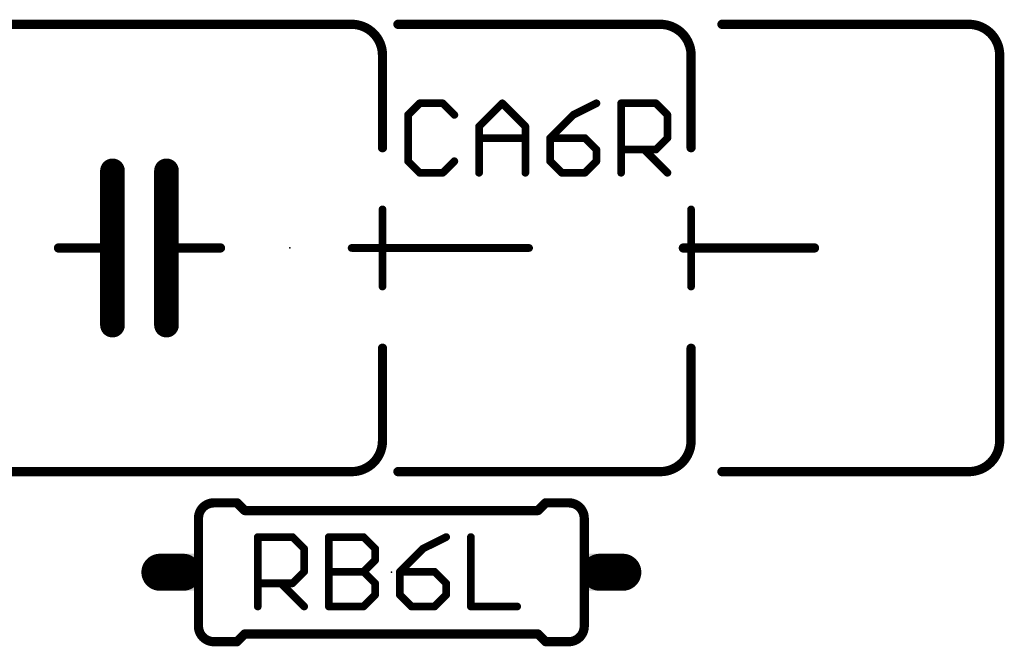
# Model space of a CAD drawing. Extents: x -38 to 644, y -106 to 173.
# Drawn here: x 13 to 29, y 65 to 75 of the extents above; entities that cross this region are included whole.
import ezdxf

# ---------------------------------------------------------------- set-up
doc = ezdxf.new("R2010")
doc.units = 0
doc.header["$MEASUREMENT"] = 0
doc.layers.get('0').update_dxf_attribs({"linetype": 'CONTINUOUS'})
for name, color, linetype in [('21', 253, 'CONTINUOUS'), ('23', 7, 'CONTINUOUS'), ('25', 253, 'CONTINUOUS'), ('51', 253, 'CONTINUOUS')]:
    doc.layers.add(name, color=color, linetype=linetype)

# ---------------------------------------------------------------- blocks, each defined once
blk = doc.blocks.new('RECT')
blk.add_solid([(-0.5, -0.5), (0.5, -0.5), (-0.5, 0.5), (0.5, 0.5)])

msp = doc.modelspace()

# ---------------------------------------------------------------- linework, layer by layer
at = {"layer": '21'}
for points, const_width in [([(11.119, 75.058), (18.231, 75.058)], 0.1524), ([(18.993, 75.058), (23.311, 75.058)], 0.1524), ([(24.327, 75.058), (28.391, 75.058)], 0.1524), ([(18.739, 74.55), (18.739, 73.026)], 0.1524), ([(23.819, 74.55), (23.819, 73.026)], 0.1524), ([(28.899, 74.55), (28.899, 68.2)], 0.1524), ([(14.294, 72.645), (14.294, 71.375)], 0.4064), ([(15.183, 72.645), (15.183, 71.375)], 0.4064), ([(18.739, 72.01), (18.739, 71.375)], 0.127), ([(23.819, 72.01), (23.819, 71.375)], 0.127), ([(14.294, 71.375), (14.294, 70.105)], 0.4064), ([(15.183, 71.375), (15.183, 70.105)], 0.4064), ([(13.405, 71.375), (14.294, 71.375)], 0.1524), ([(16.072, 71.375), (15.183, 71.375)], 0.1524), ([(18.739, 71.375), (18.231, 71.375)], 0.127), ([(18.739, 70.74), (18.739, 71.375)], 0.127), ([(18.739, 71.375), (21.152, 71.375)], 0.127), ([(23.692, 71.375), (23.819, 71.375)], 0.1524), ([(23.819, 71.375), (25.851, 71.375)], 0.1524), ([(23.819, 70.74), (23.819, 71.375)], 0.127), ([(18.739, 69.724), (18.739, 68.2)], 0.1524), ([(23.819, 69.724), (23.819, 68.2)], 0.1524), ([(18.231, 67.692), (11.119, 67.692)], 0.1524), ([(23.311, 67.692), (18.993, 67.692)], 0.1524), ([(28.391, 67.692), (24.327, 67.692)], 0.1524), ([(15.964, 67.178), (16.345, 67.178)], 0.1524), ([(16.472, 67.051), (16.345, 67.178)], 0.1524), ([(16.472, 67.051), (21.298, 67.051)], 0.1524), ([(21.298, 67.051), (21.425, 67.178)], 0.1524), ([(21.806, 67.178), (21.425, 67.178)], 0.1524), ([(16.472, 65.019), (16.345, 64.892)], 0.1524), ([(16.472, 65.019), (21.298, 65.019)], 0.1524), ([(21.298, 65.019), (21.425, 64.892)], 0.1524), ([(15.964, 64.892), (16.345, 64.892)], 0.1524), ([(21.806, 64.892), (21.425, 64.892)], 0.1524)]:
    msp.add_lwpolyline(points, dxfattribs=dict(at, const_width=const_width))
for points, const_width in [([(18.739, 74.55, 0.4142), (18.231, 75.058)], 0.1524), ([(18.231, 75.0961, 1), (18.231, 75.0199)], 0.0762), ([(18.231, 75.0199, 1), (18.231, 75.0961)], 0.0762), ([(18.993, 75.0961, 1), (18.993, 75.0199)], 0.0762), ([(23.819, 74.55, 0.4142), (23.311, 75.058)], 0.1524), ([(23.311, 75.0961, 1), (23.311, 75.0199)], 0.0762), ([(23.311, 75.0199, 1), (23.311, 75.0961)], 0.0762), ([(24.327, 75.0961, 1), (24.327, 75.0199)], 0.0762), ([(28.899, 74.55, 0.4142), (28.391, 75.058)], 0.1524), ([(28.391, 75.0961, 1), (28.391, 75.0199)], 0.0762), ([(28.391, 75.0199, 1), (28.391, 75.0961)], 0.0762), ([(18.7771, 74.55, 1), (18.7009, 74.55)], 0.0762), ([(18.7009, 74.55, 1), (18.7771, 74.55)], 0.0762), ([(23.8571, 74.55, 1), (23.7809, 74.55)], 0.0762), ([(23.7809, 74.55, 1), (23.8571, 74.55)], 0.0762), ([(28.9371, 74.55, 1), (28.8609, 74.55)], 0.0762), ([(28.8609, 74.55, 1), (28.9371, 74.55)], 0.0762), ([(18.7009, 73.026, 1), (18.7771, 73.026)], 0.0762), ([(23.7809, 73.026, 1), (23.8571, 73.026)], 0.0762), ([(14.3956, 72.645, 1), (14.1924, 72.645)], 0.2032), ([(15.2846, 72.645, 1), (15.0814, 72.645)], 0.2032), ([(18.7708, 72.01, 1), (18.7073, 72.01)], 0.0635), ([(23.8508, 72.01, 1), (23.7873, 72.01)], 0.0635), ([(14.3956, 71.375, 1), (14.1924, 71.375)], 0.2032), ([(15.2846, 71.375, 1), (15.0814, 71.375)], 0.2032), ([(13.405, 71.4131, 1), (13.405, 71.3369)], 0.0762), ([(14.1924, 71.375, 1), (14.3956, 71.375)], 0.2032), ([(14.294, 71.3369, 1), (14.294, 71.4131)], 0.0762), ([(15.0814, 71.375, 1), (15.2846, 71.375)], 0.2032), ([(15.183, 71.4131, 1), (15.183, 71.3369)], 0.0762), ([(16.072, 71.3369, 1), (16.072, 71.4131)], 0.0762), ([(18.231, 71.4068, 1), (18.231, 71.3432)], 0.0635), ([(18.739, 71.4068, 1), (18.739, 71.3432)], 0.0635), ([(18.7708, 71.375, 1), (18.7073, 71.375)], 0.0635), ([(18.7073, 71.375, 1), (18.7708, 71.375)], 0.0635), ([(18.739, 71.3432, 1), (18.739, 71.4068)], 0.0635), ([(21.152, 71.3432, 1), (21.152, 71.4068)], 0.0635), ([(23.692, 71.4131, 1), (23.692, 71.3369)], 0.0762), ([(23.819, 71.4131, 1), (23.819, 71.3369)], 0.0762), ([(23.8508, 71.375, 1), (23.7873, 71.375)], 0.0635), ([(23.7873, 71.375, 1), (23.8508, 71.375)], 0.0635), ([(23.819, 71.3369, 1), (23.819, 71.4131)], 0.0762), ([(25.851, 71.3369, 1), (25.851, 71.4131)], 0.0762), ([(18.7073, 70.74, 1), (18.7708, 70.74)], 0.0635), ([(23.7873, 70.74, 1), (23.8508, 70.74)], 0.0635), ([(14.1924, 70.105, 1), (14.3956, 70.105)], 0.2032), ([(15.0814, 70.105, 1), (15.2846, 70.105)], 0.2032), ([(18.7771, 69.724, 1), (18.7009, 69.724)], 0.0762), ([(23.8571, 69.724, 1), (23.7809, 69.724)], 0.0762), ([(18.231, 67.692, 0.4142), (18.739, 68.2)], 0.1524), ([(18.7771, 68.2, 1), (18.7009, 68.2)], 0.0762), ([(23.311, 67.692, 0.4142), (23.819, 68.2)], 0.1524), ([(23.8571, 68.2, 1), (23.7809, 68.2)], 0.0762), ([(28.391, 67.692, 0.4142), (28.899, 68.2)], 0.1524), ([(28.9371, 68.2, 1), (28.8609, 68.2)], 0.0762), ([(18.7009, 68.2, 1), (18.7771, 68.2)], 0.0762), ([(23.7809, 68.2, 1), (23.8571, 68.2)], 0.0762), ([(28.8609, 68.2, 1), (28.9371, 68.2)], 0.0762), ([(18.231, 67.7301, 1), (18.231, 67.6539)], 0.0762), ([(18.231, 67.6539, 1), (18.231, 67.7301)], 0.0762), ([(18.993, 67.7301, 1), (18.993, 67.6539)], 0.0762), ([(23.311, 67.7301, 1), (23.311, 67.6539)], 0.0762), ([(23.311, 67.6539, 1), (23.311, 67.7301)], 0.0762), ([(24.327, 67.7301, 1), (24.327, 67.6539)], 0.0762), ([(28.391, 67.7301, 1), (28.391, 67.6539)], 0.0762), ([(28.391, 67.6539, 1), (28.391, 67.7301)], 0.0762), ([(15.964, 67.178, 0.4142), (15.71, 66.924)], 0.1524), ([(15.964, 67.2161, 1), (15.964, 67.1399)], 0.0762), ([(16.3719, 67.2049, 1), (16.3181, 67.1511)], 0.0762), ([(16.345, 67.1399, 1), (16.345, 67.2161)], 0.0762), ([(16.472, 67.0891, 1), (16.472, 67.0129)], 0.0762), ([(16.4451, 67.0241, 1), (16.4989, 67.0779)], 0.0762), ([(21.2711, 67.0779, 1), (21.3249, 67.0241)], 0.0762), ([(21.298, 67.0129, 1), (21.298, 67.0891)], 0.0762), ([(21.425, 67.2161, 1), (21.425, 67.1399)], 0.0762), ([(21.4519, 67.1511, 1), (21.3981, 67.2049)], 0.0762), ([(22.06, 66.924, 0.4142), (21.806, 67.178)], 0.1524), ([(21.806, 67.1399, 1), (21.806, 67.2161)], 0.0762), ([(15.71, 65.146, 0.4142), (15.964, 64.892)], 0.1524), ([(21.806, 64.892, 0.4142), (22.06, 65.146)], 0.1524), ([(16.472, 65.0571, 1), (16.472, 64.9809)], 0.0762), ([(16.4989, 64.9921, 1), (16.4451, 65.0459)], 0.0762), ([(21.3249, 65.0459, 1), (21.2711, 64.9921)], 0.0762), ([(21.298, 64.9809, 1), (21.298, 65.0571)], 0.0762), ([(15.964, 64.9301, 1), (15.964, 64.8539)], 0.0762), ([(16.3181, 64.9189, 1), (16.3719, 64.8651)], 0.0762), ([(16.345, 64.8539, 1), (16.345, 64.9301)], 0.0762), ([(21.425, 64.9301, 1), (21.425, 64.8539)], 0.0762), ([(21.3981, 64.8651, 1), (21.4519, 64.9189)], 0.0762), ([(21.806, 64.8539, 1), (21.806, 64.9301)], 0.0762)]:
    msp.add_lwpolyline(points, format="xyb", dxfattribs=dict(at, const_width=const_width))
at = {"layer": '23'}
for p in [(17.215, 71.375), (18.885, 66.035)]:
    msp.add_point(p, dxfattribs=at)
at = {"layer": '25', "const_width": 0.127}
for points in [[(19.3501, 73.7574), (19.1595, 73.5668)], [(19.7314, 73.7574), (19.3501, 73.7574)], [(19.9221, 73.5668), (19.7314, 73.7574)], [(20.3288, 73.3761), (20.7101, 73.7574)], [(20.7101, 73.7574), (21.0914, 73.3761)], [(22.2607, 73.7574), (21.8794, 73.5668)], [(22.6674, 72.6135), (22.6674, 73.7574)], [(22.6674, 73.7574), (23.2393, 73.7574)], [(23.2393, 73.7574), (23.43, 73.5668)], [(19.1595, 73.5668), (19.1595, 72.8041)], [(21.8794, 73.5668), (21.4981, 73.1854)], [(23.43, 73.5668), (23.43, 73.1854)], [(20.3288, 72.6135), (20.3288, 73.3761)], [(21.0914, 73.3761), (21.0914, 72.6135)], [(20.3288, 73.1854), (21.0914, 73.1854)], [(21.4981, 73.1854), (21.4981, 72.8041)], [(22.07, 73.1854), (21.4981, 73.1854)], [(22.2607, 72.9948), (22.07, 73.1854)], [(23.43, 73.1854), (23.2393, 72.9948)], [(22.2607, 72.8041), (22.2607, 72.9948)], [(23.2393, 72.9948), (22.6674, 72.9948)], [(23.0487, 72.9948), (23.43, 72.6135)], [(19.1595, 72.8041), (19.3501, 72.6135)], [(19.7314, 72.6135), (19.9221, 72.8041)], [(21.4981, 72.8041), (21.6887, 72.6135)], [(22.07, 72.6135), (22.2607, 72.8041)], [(19.3501, 72.6135), (19.7314, 72.6135)], [(21.6887, 72.6135), (22.07, 72.6135)], [(16.686, 65.4715), (16.686, 66.6154)], [(16.686, 66.6154), (17.2579, 66.6154)], [(17.2579, 66.6154), (17.4486, 66.4248)], [(17.8553, 65.4715), (17.8553, 66.6154)], [(17.8553, 66.6154), (18.4272, 66.6154)], [(18.4272, 66.6154), (18.6179, 66.4248)], [(19.7872, 66.6154), (19.4059, 66.4248)], [(20.1939, 66.6154), (20.1939, 65.4715)], [(17.4486, 66.4248), (17.4486, 66.0434)], [(18.6179, 66.4248), (18.6179, 66.2341)], [(19.4059, 66.4248), (19.0246, 66.0434)], [(18.6179, 66.2341), (18.4272, 66.0434)], [(17.4486, 66.0434), (17.2579, 65.8528)], [(17.8553, 66.0434), (18.4272, 66.0434)], [(18.4272, 66.0434), (18.6179, 65.8528)], [(19.0246, 66.0434), (19.0246, 65.6621)], [(19.5965, 66.0434), (19.0246, 66.0434)], [(19.7872, 65.8528), (19.5965, 66.0434)], [(17.2579, 65.8528), (16.686, 65.8528)], [(17.0673, 65.8528), (17.4486, 65.4715)], [(18.6179, 65.8528), (18.6179, 65.6621)], [(19.7872, 65.6621), (19.7872, 65.8528)], [(18.6179, 65.6621), (18.4272, 65.4715)], [(19.0246, 65.6621), (19.2152, 65.4715)], [(19.5965, 65.4715), (19.7872, 65.6621)], [(18.4272, 65.4715), (17.8553, 65.4715)], [(19.2152, 65.4715), (19.5965, 65.4715)], [(20.1939, 65.4715), (20.9565, 65.4715)]]:
    msp.add_lwpolyline(points, dxfattribs=at)
at = {"layer": '25', "const_width": 0.0635}
for points in [[(19.3501, 73.7892, 1), (19.3501, 73.7257)], [(19.3726, 73.7349, 1), (19.3276, 73.7799)], [(19.7538, 73.7799, 1), (19.709, 73.7349)], [(19.7314, 73.7257, 1), (19.7314, 73.7892)], [(20.7326, 73.7799, 1), (20.6876, 73.7349)], [(20.7326, 73.7349, 1), (20.6876, 73.7799)], [(22.2749, 73.729, 1), (22.2465, 73.7858)], [(22.6674, 73.7892, 1), (22.6674, 73.7257)], [(22.6991, 73.7574, 1), (22.6357, 73.7574)], [(23.2617, 73.7799, 1), (23.2169, 73.7349)], [(23.2393, 73.7257, 1), (23.2393, 73.7892)], [(19.137, 73.5893, 1), (19.182, 73.5443)], [(19.1913, 73.5668, 1), (19.1278, 73.5668)], [(19.8997, 73.5443, 1), (19.9445, 73.5893)], [(21.8652, 73.5952, 1), (21.8936, 73.5384)], [(21.9019, 73.5444, 1), (21.8569, 73.5892)], [(23.4617, 73.5668, 1), (23.3983, 73.5668)], [(23.4076, 73.5443, 1), (23.4524, 73.5893)], [(20.3063, 73.3986, 1), (20.3513, 73.3536)], [(20.3606, 73.3761, 1), (20.2971, 73.3761)], [(21.1231, 73.3761, 1), (21.0597, 73.3761)], [(21.0689, 73.3536, 1), (21.1139, 73.3986)], [(20.3288, 73.2172, 1), (20.3288, 73.1536)], [(21.0914, 73.1536, 1), (21.0914, 73.2172)], [(21.4981, 73.2172, 1), (21.4981, 73.1536)], [(21.4756, 73.2078, 1), (21.5206, 73.163)], [(21.5299, 73.1854, 1), (21.4664, 73.1854)], [(22.0924, 73.2079, 1), (22.0476, 73.1629)], [(22.07, 73.1536, 1), (22.07, 73.2172)], [(23.3983, 73.1854, 1), (23.4617, 73.1854)], [(23.4524, 73.1629, 1), (23.4076, 73.2079)], [(22.2924, 72.9948, 1), (22.229, 72.9948)], [(22.2383, 72.9723, 1), (22.2831, 73.0173)], [(22.6674, 73.0266, 1), (22.6674, 72.963)], [(23.0712, 73.0173, 1), (23.0262, 72.9723)], [(23.2169, 73.0173, 1), (23.2617, 72.9723)], [(23.2393, 72.963, 1), (23.2393, 73.0266)], [(19.182, 72.8266, 1), (19.137, 72.7816)], [(19.1278, 72.8041, 1), (19.1913, 72.8041)], [(19.9445, 72.7816, 1), (19.8997, 72.8266)], [(21.5206, 72.8266, 1), (21.4756, 72.7816)], [(21.4664, 72.8041, 1), (21.5299, 72.8041)], [(22.229, 72.8041, 1), (22.2924, 72.8041)], [(22.2831, 72.7816, 1), (22.2383, 72.8266)], [(19.3501, 72.6453, 1), (19.3501, 72.5818)], [(19.3276, 72.591, 1), (19.3726, 72.636)], [(19.709, 72.636, 1), (19.7538, 72.591)], [(19.7314, 72.5818, 1), (19.7314, 72.6453)], [(20.2971, 72.6135, 1), (20.3606, 72.6135)], [(21.0597, 72.6135, 1), (21.1231, 72.6135)], [(21.6887, 72.6453, 1), (21.6887, 72.5818)], [(21.6662, 72.591, 1), (21.7112, 72.636)], [(22.0476, 72.636, 1), (22.0924, 72.591)], [(22.07, 72.5818, 1), (22.07, 72.6453)], [(22.6357, 72.6135, 1), (22.6991, 72.6135)], [(23.4075, 72.591, 1), (23.4525, 72.636)], [(16.686, 66.6472, 1), (16.686, 66.5837)], [(16.7177, 66.6154, 1), (16.6543, 66.6154)], [(17.2803, 66.6379, 1), (17.2355, 66.5929)], [(17.2579, 66.5837, 1), (17.2579, 66.6472)], [(17.8553, 66.6472, 1), (17.8553, 66.5837)], [(17.887, 66.6154, 1), (17.8236, 66.6154)], [(18.4496, 66.6379, 1), (18.4048, 66.5929)], [(18.4272, 66.5837, 1), (18.4272, 66.6472)], [(19.8014, 66.587, 1), (19.773, 66.6438)], [(20.2256, 66.6154, 1), (20.1622, 66.6154)], [(17.4804, 66.4248, 1), (17.4169, 66.4248)], [(17.4262, 66.4023, 1), (17.471, 66.4473)], [(18.6497, 66.4248, 1), (18.5862, 66.4248)], [(18.5955, 66.4023, 1), (18.6403, 66.4473)], [(19.3917, 66.4532, 1), (19.4201, 66.3964)], [(19.4284, 66.4024, 1), (19.3834, 66.4472)], [(18.6404, 66.2116, 1), (18.5954, 66.2566)], [(18.5862, 66.2341, 1), (18.6497, 66.2341)], [(17.4169, 66.0434, 1), (17.4804, 66.0434)], [(17.471, 66.0209, 1), (17.4262, 66.0659)], [(17.8553, 66.0752, 1), (17.8553, 66.0117)], [(18.4047, 66.0659, 1), (18.4497, 66.0209)], [(18.4496, 66.0659, 1), (18.4048, 66.0209)], [(18.4272, 66.0117, 1), (18.4272, 66.0752)], [(19.0246, 66.0752, 1), (19.0246, 66.0117)], [(19.0021, 66.0658, 1), (19.0471, 66.021)], [(19.0563, 66.0434, 1), (18.9929, 66.0434)], [(19.6189, 66.0659, 1), (19.5741, 66.0209)], [(19.5965, 66.0117, 1), (19.5965, 66.0752)], [(16.686, 65.8846, 1), (16.686, 65.8211)], [(17.0898, 65.8753, 1), (17.0448, 65.8303)], [(17.2355, 65.8753, 1), (17.2803, 65.8303)], [(17.2579, 65.8211, 1), (17.2579, 65.8846)], [(18.6497, 65.8528, 1), (18.5862, 65.8528)], [(18.5955, 65.8303, 1), (18.6403, 65.8753)], [(19.819, 65.8528, 1), (19.7555, 65.8528)], [(19.7648, 65.8303, 1), (19.8096, 65.8753)], [(18.5862, 65.6621, 1), (18.6497, 65.6621)], [(18.6403, 65.6396, 1), (18.5955, 65.6846)], [(19.0471, 65.6846, 1), (19.0021, 65.6396)], [(18.9929, 65.6621, 1), (19.0563, 65.6621)], [(19.7555, 65.6621, 1), (19.819, 65.6621)], [(19.8096, 65.6396, 1), (19.7648, 65.6846)], [(16.6543, 65.4715, 1), (16.7177, 65.4715)], [(17.4261, 65.449, 1), (17.4711, 65.494)], [(17.8553, 65.5033, 1), (17.8553, 65.4398)], [(17.8236, 65.4715, 1), (17.887, 65.4715)], [(18.4048, 65.494, 1), (18.4496, 65.449)], [(18.4272, 65.4398, 1), (18.4272, 65.5033)], [(19.2152, 65.5033, 1), (19.2152, 65.4398)], [(19.1927, 65.449, 1), (19.2377, 65.494)], [(19.5741, 65.494, 1), (19.6189, 65.449)], [(19.5965, 65.4398, 1), (19.5965, 65.5033)], [(20.1939, 65.5033, 1), (20.1939, 65.4398)], [(20.1622, 65.4715, 1), (20.2256, 65.4715)], [(20.9565, 65.4398, 1), (20.9565, 65.5033)]]:
    msp.add_lwpolyline(points, format="xyb", dxfattribs=at)
at = {"layer": '51'}
for points, const_width in [([(15.71, 66.924), (15.71, 65.146)], 0.1524), ([(22.06, 66.924), (22.06, 65.146)], 0.1524), ([(15.456, 66.035), (15.075, 66.035)], 0.6096), ([(22.695, 66.035), (22.314, 66.035)], 0.6096)]:
    msp.add_lwpolyline(points, dxfattribs=dict(at, const_width=const_width))
for points, const_width in [([(15.7481, 66.924, 1), (15.6719, 66.924)], 0.0762), ([(22.0981, 66.924, 1), (22.0219, 66.924)], 0.0762), ([(15.075, 66.1874, 1), (15.075, 65.8826)], 0.3048), ([(15.456, 65.8826, 1), (15.456, 66.1874)], 0.3048), ([(22.314, 66.1874, 1), (22.314, 65.8826)], 0.3048), ([(22.695, 65.8826, 1), (22.695, 66.1874)], 0.3048), ([(15.6719, 65.146, 1), (15.7481, 65.146)], 0.0762), ([(22.0219, 65.146, 1), (22.0981, 65.146)], 0.0762)]:
    msp.add_lwpolyline(points, format="xyb", dxfattribs=dict(at, const_width=const_width))

# ---------------------------------------------------------------- block references
at = {"layer": '51', "xscale": 0.2539999999999999, "yscale": 0.6095999999999999, "rotation": 180}
for p in [(15.583, 66.035), (22.187, 66.035)]:
    msp.add_blockref('RECT', p, dxfattribs=at)

doc.saveas('drawing.dxf')
